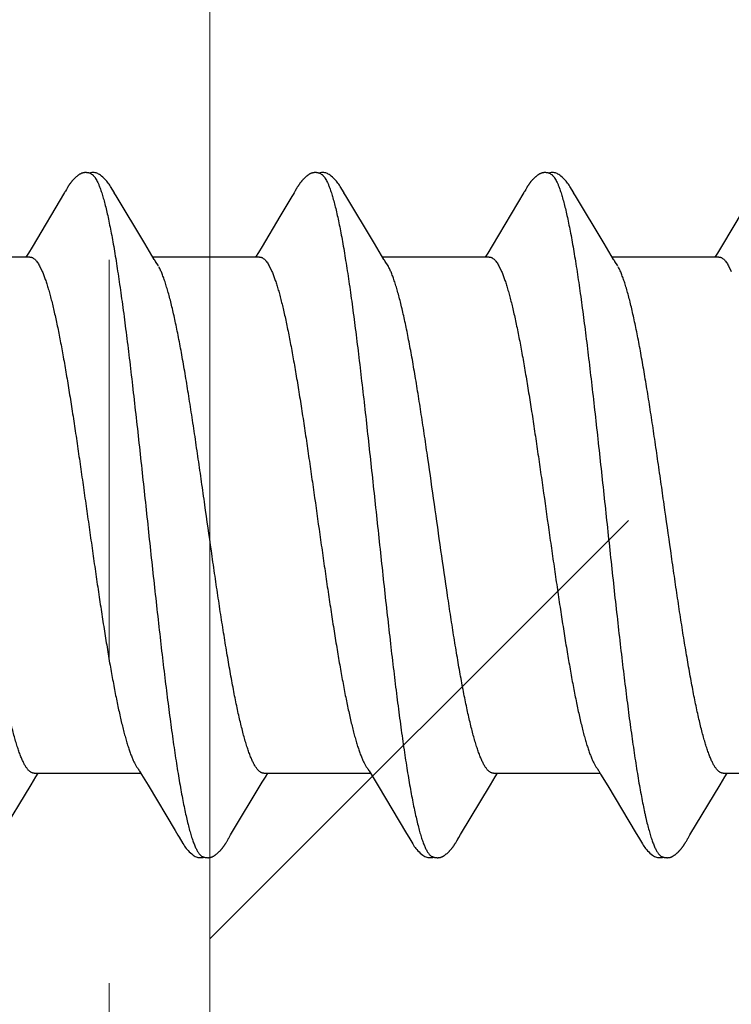
# Model space of a CAD drawing. Units: inches. Extents: x 61.1 to 72.9, y 62.2 to 72.7.
# Drawn here: x 69.7 to 69.9, y 70.1 to 70.4 of the extents above; entities that cross this region are included whole.
import ezdxf

# ---------------------------------------------------------------- set-up
doc = ezdxf.new("R2010")
doc.units = ezdxf.units.IN
doc.header["$MEASUREMENT"] = 0
doc.linetypes.add('HIDDEN', pattern=[0.375, 0.25, -0.125])
doc.layers.get('0').update_dxf_attribs({"lineweight": 0})
doc.layers.add('DIMENSION', color=9, linetype='Continuous', lineweight=0)
doc.layers.add('SCREW', color=9, linetype='Continuous', lineweight=0)
doc.layers.add('Fastener', color=9, linetype='Continuous')

# ---------------------------------------------------------------- blocks, each defined once
blk = doc.blocks.new('#12-14 x 2.00 HWH Steel Fastener')
at = {"layer": 'Fastener', "linetype": 'Continuous'}
for p, q in [((0.14897, 0.10131), (0.14866, 0.10077)), ((0.14908, 0.10151), (0.14897, 0.10131)), ((0.14918, 0.10169), (0.14908, 0.10151)), ((0.22034, 0.10127), (0.22004, 0.10074)), ((0.22045, 0.10146), (0.22034, 0.10127)), ((0.22056, 0.10164), (0.22045, 0.10146)), ((0.22065, 0.10181), (0.22056, 0.10164)), ((0.29177, 0.10131), (0.29146, 0.10077)), ((0.29187, 0.1015), (0.29177, 0.10131)), ((0.29197, 0.10167), (0.29187, 0.1015)), ((0.29207, 0.10183), (0.29197, 0.10167)), ((0.14838, 0.10029), (0.13828, 0.08334)), ((0.14852, 0.10052), (0.14838, 0.10029)), ((0.1486, 0.10066), (0.14852, 0.10052)), ((0.14866, 0.10077), (0.1486, 0.10066)), ((0.16445, 0.09926), (0.16386, 0.10024)), ((0.17331, 0.08446), (0.16445, 0.09926)), ((0.21907, 0.0991), (0.21536, 0.09284)), ((0.21989, 0.10048), (0.21973, 0.10021)), ((0.21998, 0.10063), (0.21989, 0.10048)), ((0.22004, 0.10074), (0.21998, 0.10063)), ((0.23585, 0.09926), (0.23526, 0.10023)), ((0.24471, 0.08446), (0.23585, 0.09926)), ((0.29118, 0.10029), (0.2813, 0.08371)), ((0.29132, 0.10052), (0.29118, 0.10029)), ((0.2914, 0.10066), (0.29132, 0.10052)), ((0.29146, 0.10077), (0.2914, 0.10066)), ((0.30725, 0.09926), (0.30666, 0.10023)), ((0.31611, 0.08446), (0.30725, 0.09926)), ((0.36256, 0.10026), (0.35262, 0.08359)), ((0.21536, 0.09284), (0.2098, 0.08354)), ((0.13828, 0.08334), (0.13717, 0.08151)), ((0.17555, 0.08075), (0.17331, 0.08446)), ((0.24696, 0.08075), (0.24471, 0.08446)), ((0.2813, 0.08371), (0.27995, 0.08148)), ((0.31836, 0.08075), (0.31611, 0.08446)), ((0.35262, 0.08359), (0.35134, 0.08147)), ((0.13764, 0.08025), (0.10445, 0.08025)), ((0.13717, 0.08151), (0.1364, 0.08025)), ((0.17629, 0.07953), (0.17555, 0.08075)), ((0.20904, 0.08025), (0.17585, 0.08025)), ((0.24769, 0.07953), (0.24696, 0.08075)), ((0.28044, 0.08025), (0.24725, 0.08025)), ((0.27995, 0.08148), (0.2792, 0.08025)), ((0.31909, 0.07953), (0.31836, 0.08075)), ((0.35184, 0.08025), (0.31865, 0.08025)), ((0.35134, 0.08147), (0.3506, 0.08025)), ((0.14062, 0.07752), (0.14148, 0.07572)), ((0.17759, 0.07752), (0.1767, 0.0789)), ((0.21202, 0.07752), (0.21288, 0.07572)), ((0.24899, 0.07752), (0.2481, 0.0789)), ((0.28342, 0.07752), (0.28428, 0.07572)), ((0.32039, 0.07752), (0.3195, 0.0789)), ((0.35482, 0.07752), (0.35568, 0.07572)), ((0.1717, -0.07957), (0.17233, -0.08063)), ((0.24306, -0.07952), (0.24367, -0.08053)), ((0.13797, -0.08386), (0.13944, -0.08143)), ((0.13891, -0.08025), (0.1721, -0.08025)), ((0.13944, -0.08143), (0.14015, -0.08025)), ((0.17233, -0.08063), (0.17435, -0.08396)), ((0.20987, -0.08304), (0.21083, -0.08145)), ((0.21031, -0.08025), (0.2435, -0.08025)), ((0.21083, -0.08145), (0.21155, -0.08025)), ((0.24367, -0.08053), (0.24589, -0.0842)), ((0.28079, -0.08383), (0.28225, -0.08141)), ((0.28171, -0.08025), (0.3149, -0.08025)), ((0.28225, -0.08141), (0.28295, -0.08025)), ((0.31458, -0.0797), (0.31506, -0.08051)), ((0.31506, -0.08051), (0.31728, -0.08418)), ((0.35218, -0.08384), (0.35365, -0.08142)), ((0.35311, -0.08025), (0.3863, -0.08025)), ((0.35365, -0.08142), (0.35435, -0.08025)), ((0.12863, -0.09946), (0.13797, -0.08386)), ((0.20003, -0.09946), (0.20987, -0.08304)), ((0.24589, -0.0842), (0.2547, -0.09899)), ((0.27149, -0.09936), (0.28079, -0.08383)), ((0.31728, -0.08418), (0.32608, -0.09896)), ((0.34283, -0.09946), (0.35218, -0.08384)), ((0.19943, -0.10046), (0.20003, -0.09946)), ((0.2547, -0.09899), (0.25542, -0.10019)), ((0.27034, -0.1013), (0.27061, -0.10083)), ((0.27078, -0.10054), (0.27096, -0.10023)), ((0.27096, -0.10023), (0.27149, -0.09936)), ((0.32608, -0.09896), (0.32681, -0.10018)), ((0.3417, -0.10138), (0.34203, -0.1008)), ((0.34222, -0.10047), (0.34283, -0.09946)), ((0.1987, -0.10172), (0.1988, -0.10154)), ((0.1988, -0.10154), (0.19892, -0.10134)), ((0.27012, -0.10169), (0.27022, -0.10151)), ((0.27022, -0.10151), (0.27034, -0.1013)), ((0.34147, -0.10176), (0.34158, -0.10158)), ((0.34158, -0.10158), (0.3417, -0.10138))]:
    blk.add_line(p, q, dxfattribs=at)
for points in [[(0.15466, 0.10652), (0.15455, 0.10651), (0.15445, 0.1065), (0.15435, 0.10648), (0.15425, 0.10646), (0.15415, 0.10644), (0.15406, 0.10642), (0.15396, 0.10639), (0.15387, 0.10636), (0.15378, 0.10633), (0.15369, 0.1063), (0.1536, 0.10626), (0.15351, 0.10622), (0.15342, 0.10618), (0.15333, 0.10614), (0.15324, 0.10609), (0.15315, 0.10604), (0.15306, 0.10599), (0.15297, 0.10593), (0.15288, 0.10587), (0.15278, 0.1058), (0.15268, 0.10573), (0.15257, 0.10565), (0.15245, 0.10556), (0.15231, 0.10545), (0.15218, 0.10534), (0.15205, 0.10523), (0.15192, 0.10512), (0.1518, 0.10501), (0.15168, 0.1049), (0.15156, 0.10479), (0.15145, 0.10468), (0.15134, 0.10457), (0.15124, 0.10447), (0.15114, 0.10436), (0.15104, 0.10426), (0.15095, 0.10416), (0.15086, 0.10405), (0.15077, 0.10395), (0.15069, 0.10385), (0.15061, 0.10376), (0.15053, 0.10366), (0.15045, 0.10356), (0.15037, 0.10346), (0.1503, 0.10337), (0.15023, 0.10327), (0.15016, 0.10318), (0.15009, 0.10308), (0.15002, 0.10299), (0.14996, 0.1029), (0.14989, 0.10281), (0.14983, 0.10272), (0.14977, 0.10263), (0.14972, 0.10254), (0.14966, 0.10246), (0.1496, 0.10237), (0.14955, 0.10229), (0.1495, 0.1022), (0.14944, 0.10212), (0.14939, 0.10204), (0.14934, 0.10195), (0.14929, 0.10186), (0.14918, 0.10169)], [(0.15663, 0.10617), (0.15661, 0.10618), (0.15651, 0.10622), (0.15641, 0.10626), (0.1563, 0.1063), (0.15618, 0.10634), (0.15605, 0.10637), (0.15591, 0.10641), (0.15576, 0.10644), (0.15561, 0.10646), (0.15546, 0.10649), (0.15532, 0.1065), (0.15517, 0.10652), (0.15503, 0.10652), (0.1549, 0.10653), (0.15478, 0.10652), (0.15466, 0.10652)], [(0.1587, 0.10621), (0.15844, 0.10632), (0.15818, 0.10641), (0.15791, 0.10647), (0.15762, 0.10651), (0.15729, 0.10653), (0.1569, 0.10651), (0.15647, 0.10645), (0.15609, 0.10636)], [(0.16388, 0.1002), (0.16267, 0.10225), (0.16243, 0.10263), (0.16222, 0.10293), (0.162, 0.10324), (0.16176, 0.10354), (0.16151, 0.10385), (0.16124, 0.10416), (0.16095, 0.10447), (0.16063, 0.10479), (0.16028, 0.10511), (0.15991, 0.10542), (0.15954, 0.10571), (0.15924, 0.10592), (0.15896, 0.10608), (0.1587, 0.10621)], [(0.226, 0.10651), (0.22591, 0.1065), (0.22582, 0.10649), (0.22573, 0.10648), (0.22565, 0.10646), (0.22557, 0.10645), (0.22548, 0.10643), (0.2254, 0.1064), (0.22532, 0.10638), (0.22524, 0.10635), (0.22517, 0.10633), (0.22509, 0.1063), (0.22501, 0.10627), (0.22493, 0.10623), (0.22485, 0.1062), (0.22478, 0.10616), (0.2247, 0.10612), (0.22462, 0.10608), (0.22454, 0.10603), (0.22447, 0.10599), (0.22439, 0.10594), (0.2243, 0.10589), (0.22422, 0.10583), (0.22413, 0.10577), (0.22404, 0.10571), (0.22395, 0.10563), (0.22384, 0.10555), (0.22373, 0.10546), (0.22361, 0.10537), (0.2235, 0.10527), (0.22338, 0.10518), (0.22328, 0.10508), (0.22317, 0.10498), (0.22307, 0.10489), (0.22297, 0.10479), (0.22287, 0.1047), (0.22278, 0.10461), (0.22269, 0.10451), (0.2226, 0.10442), (0.22251, 0.10433), (0.22243, 0.10424), (0.22235, 0.10415), (0.22227, 0.10407), (0.2222, 0.10398), (0.22212, 0.10389), (0.22205, 0.10381), (0.22198, 0.10372), (0.22191, 0.10364), (0.22184, 0.10355), (0.22178, 0.10347), (0.22171, 0.10338), (0.22165, 0.1033), (0.22159, 0.10322), (0.22153, 0.10313), (0.22147, 0.10305), (0.22141, 0.10297), (0.22135, 0.10289), (0.2213, 0.10281), (0.22124, 0.10273), (0.22119, 0.10265), (0.22114, 0.10258), (0.22109, 0.1025), (0.22104, 0.10242), (0.22099, 0.10235), (0.22094, 0.10227), (0.22089, 0.1022), (0.22085, 0.10212), (0.2208, 0.10205), (0.22075, 0.10197), (0.22065, 0.10181)], [(0.22803, 0.10617), (0.22794, 0.10621), (0.22786, 0.10624), (0.22777, 0.10627), (0.22767, 0.10631), (0.22756, 0.10634), (0.22744, 0.10637), (0.22732, 0.1064), (0.22719, 0.10643), (0.22706, 0.10646), (0.22693, 0.10648), (0.2268, 0.10649), (0.22667, 0.10651), (0.22655, 0.10652), (0.22643, 0.10652), (0.22631, 0.10652), (0.22621, 0.10652), (0.2261, 0.10652), (0.226, 0.10651)], [(0.2301, 0.10621), (0.22984, 0.10632), (0.22958, 0.10641), (0.22931, 0.10647), (0.22902, 0.10651), (0.22869, 0.10653), (0.2283, 0.10651), (0.22787, 0.10645), (0.22749, 0.10636)], [(0.23529, 0.10019), (0.23407, 0.10225), (0.23383, 0.10263), (0.23362, 0.10293), (0.2334, 0.10324), (0.23316, 0.10354), (0.23291, 0.10385), (0.23264, 0.10416), (0.23235, 0.10447), (0.23203, 0.10479), (0.23168, 0.10511), (0.23131, 0.10542), (0.23094, 0.10571), (0.23064, 0.10592), (0.23036, 0.10608), (0.2301, 0.10621)], [(0.29739, 0.10651), (0.2973, 0.1065), (0.29721, 0.10649), (0.29712, 0.10648), (0.29704, 0.10646), (0.29696, 0.10644), (0.29687, 0.10642), (0.29679, 0.1064), (0.29671, 0.10638), (0.29663, 0.10635), (0.29656, 0.10632), (0.29648, 0.10629), (0.2964, 0.10626), (0.29632, 0.10623), (0.29625, 0.10619), (0.29617, 0.10616), (0.29609, 0.10612), (0.29601, 0.10607), (0.29594, 0.10603), (0.29586, 0.10598), (0.29578, 0.10593), (0.29569, 0.10588), (0.29561, 0.10582), (0.29552, 0.10576), (0.29543, 0.1057), (0.29534, 0.10563), (0.29523, 0.10554), (0.29511, 0.10545), (0.29499, 0.10535), (0.29488, 0.10526), (0.29477, 0.10516), (0.29466, 0.10507), (0.29456, 0.10497), (0.29446, 0.10488), (0.29436, 0.10478), (0.29426, 0.10469), (0.29417, 0.1046), (0.29408, 0.10451), (0.29399, 0.10441), (0.2939, 0.10432), (0.29382, 0.10423), (0.29374, 0.10415), (0.29366, 0.10406), (0.29359, 0.10397), (0.29351, 0.10389), (0.29344, 0.1038), (0.29337, 0.10371), (0.2933, 0.10363), (0.29324, 0.10354), (0.29317, 0.10346), (0.29311, 0.10338), (0.29304, 0.10329), (0.29298, 0.10321), (0.29292, 0.10313), (0.29286, 0.10305), (0.2928, 0.10297), (0.29275, 0.10289), (0.29269, 0.10281), (0.29264, 0.10273), (0.29259, 0.10265), (0.29254, 0.10258), (0.29249, 0.1025), (0.29244, 0.10243), (0.29239, 0.10236), (0.29235, 0.10228), (0.2923, 0.10221), (0.29226, 0.10214), (0.29221, 0.10206), (0.29216, 0.10199), (0.29207, 0.10183)], [(0.29943, 0.10617), (0.29941, 0.10618), (0.29933, 0.10621), (0.29925, 0.10625), (0.29915, 0.10628), (0.29905, 0.10631), (0.29894, 0.10635), (0.29882, 0.10638), (0.2987, 0.10641), (0.29857, 0.10644), (0.29844, 0.10646), (0.29831, 0.10648), (0.29818, 0.1065), (0.29805, 0.10651), (0.29793, 0.10652), (0.29781, 0.10652), (0.2977, 0.10653), (0.29759, 0.10652), (0.29749, 0.10652), (0.29739, 0.10651)], [(0.3015, 0.10621), (0.30124, 0.10632), (0.30098, 0.10641), (0.3007, 0.10647), (0.30042, 0.10651), (0.30009, 0.10653), (0.2997, 0.10651), (0.29927, 0.10645), (0.29889, 0.10636)], [(0.30669, 0.10019), (0.30547, 0.10225), (0.30523, 0.10263), (0.30502, 0.10293), (0.3048, 0.10323), (0.30456, 0.10354), (0.30431, 0.10385), (0.30404, 0.10416), (0.30375, 0.10447), (0.30343, 0.10479), (0.30309, 0.10511), (0.30271, 0.10542), (0.30234, 0.10571), (0.30203, 0.10592), (0.30176, 0.10608), (0.3015, 0.10621)], [(0.21973, 0.10021), (0.21945, 0.09974), (0.21907, 0.0991)], [(0.2098, 0.08354), (0.20867, 0.08168), (0.2078, 0.08025)], [(0.1767, 0.0789), (0.1767, 0.0789), (0.17667, 0.07893), (0.17665, 0.07897), (0.17662, 0.07901), (0.17659, 0.07905), (0.17656, 0.07909), (0.17653, 0.07915), (0.17648, 0.07921), (0.17643, 0.07929), (0.17637, 0.07939), (0.17629, 0.07953)], [(0.2481, 0.0789), (0.24807, 0.07893), (0.24805, 0.07897), (0.24802, 0.079), (0.24799, 0.07905), (0.24796, 0.07909), (0.24793, 0.07915), (0.24788, 0.07921), (0.24783, 0.07929), (0.24777, 0.07939), (0.24769, 0.07953)], [(0.3195, 0.0789), (0.31947, 0.07893), (0.31945, 0.07897), (0.31942, 0.079), (0.31939, 0.07905), (0.31936, 0.07909), (0.31933, 0.07914), (0.31928, 0.07921), (0.31923, 0.07929), (0.31917, 0.07939), (0.31909, 0.07953)], [(0.17126, -0.07891), (0.17127, -0.07892), (0.1713, -0.07896), (0.17133, -0.079), (0.17136, -0.07904), (0.17139, -0.07909), (0.17143, -0.07914), (0.17147, -0.07921), (0.17153, -0.0793), (0.1716, -0.07941), (0.1717, -0.07957)], [(0.24266, -0.07891), (0.24267, -0.07892), (0.2427, -0.07895), (0.24272, -0.07899), (0.24275, -0.07903), (0.24278, -0.07907), (0.24282, -0.07913), (0.24286, -0.07919), (0.24291, -0.07927), (0.24298, -0.07938), (0.24306, -0.07952)], [(0.31406, -0.07891), (0.31407, -0.07891), (0.31409, -0.07895), (0.31412, -0.07898), (0.31415, -0.07902), (0.31418, -0.07907), (0.31422, -0.07912), (0.31426, -0.07918), (0.31431, -0.07926), (0.31437, -0.07937), (0.31446, -0.0795), (0.31458, -0.0797)], [(0.17435, -0.08396), (0.18275, -0.09806), (0.1836, -0.0995)], [(0.1836, -0.0995), (0.18401, -0.10017), (0.18512, -0.10209), (0.18543, -0.10257), (0.18567, -0.10292), (0.18592, -0.10327), (0.18619, -0.10362), (0.18648, -0.10396), (0.18679, -0.10431), (0.18713, -0.10466), (0.18751, -0.10502), (0.18792, -0.10538), (0.18834, -0.1057), (0.18868, -0.10593), (0.18898, -0.10611)], [(0.19892, -0.10134), (0.19923, -0.10078), (0.19927, -0.10073), (0.19931, -0.10066), (0.19936, -0.10057), (0.19943, -0.10046)], [(0.2554, -0.10015), (0.25663, -0.10226), (0.25689, -0.10266), (0.25713, -0.103), (0.25738, -0.10335), (0.25765, -0.10369), (0.25794, -0.10403), (0.25825, -0.10438), (0.2586, -0.10473), (0.25898, -0.10508), (0.2594, -0.10544), (0.25979, -0.10574), (0.26012, -0.10596), (0.26042, -0.10613)], [(0.27061, -0.10083), (0.27068, -0.10071), (0.27072, -0.10063), (0.27078, -0.10054)], [(0.3268, -0.10015), (0.32802, -0.10224), (0.32828, -0.10265), (0.32852, -0.10299), (0.32878, -0.10334), (0.32905, -0.10368), (0.32933, -0.10403), (0.32965, -0.10437), (0.32999, -0.10472), (0.33037, -0.10508), (0.33079, -0.10543), (0.33119, -0.10574), (0.33152, -0.10596), (0.33182, -0.10613)], [(0.34203, -0.1008), (0.34206, -0.10074), (0.3421, -0.10067), (0.34215, -0.10058), (0.34222, -0.10047)], [(0.19323, -0.10652), (0.19333, -0.10651), (0.19342, -0.1065), (0.19352, -0.10649), (0.19361, -0.10647), (0.1937, -0.10645), (0.19378, -0.10643), (0.19387, -0.10641), (0.19395, -0.10639), (0.19404, -0.10636), (0.19412, -0.10633), (0.19421, -0.1063), (0.19429, -0.10626), (0.19437, -0.10623), (0.19445, -0.10619), (0.19454, -0.10615), (0.19462, -0.1061), (0.1947, -0.10606), (0.19479, -0.10601), (0.19487, -0.10596), (0.19496, -0.1059), (0.19505, -0.10585), (0.19514, -0.10578), (0.19523, -0.10571), (0.19534, -0.10563), (0.19546, -0.10554), (0.19558, -0.10545), (0.1957, -0.10535), (0.19582, -0.10525), (0.19594, -0.10515), (0.19605, -0.10505), (0.19616, -0.10495), (0.19627, -0.10485), (0.19637, -0.10475), (0.19647, -0.10465), (0.19657, -0.10455), (0.19666, -0.10446), (0.19675, -0.10436), (0.19684, -0.10427), (0.19693, -0.10417), (0.19701, -0.10408), (0.19709, -0.10399), (0.19717, -0.10389), (0.19725, -0.1038), (0.19732, -0.10371), (0.1974, -0.10362), (0.19747, -0.10353), (0.19754, -0.10344), (0.19761, -0.10335), (0.19768, -0.10326), (0.19774, -0.10318), (0.1978, -0.10309), (0.19786, -0.103), (0.19792, -0.10292), (0.19798, -0.10284), (0.19804, -0.10275), (0.19809, -0.10267), (0.19815, -0.10259), (0.1982, -0.10252), (0.19825, -0.10244), (0.1983, -0.10236), (0.19835, -0.10228), (0.1984, -0.10221), (0.19845, -0.10213), (0.1985, -0.10205), (0.19855, -0.10197), (0.1986, -0.10189), (0.1987, -0.10172)], [(0.26461, -0.10652), (0.26471, -0.10651), (0.2648, -0.1065), (0.2649, -0.10649), (0.26499, -0.10648), (0.26507, -0.10646), (0.26516, -0.10644), (0.26525, -0.10642), (0.26533, -0.10639), (0.26542, -0.10637), (0.2655, -0.10634), (0.26558, -0.10631), (0.26567, -0.10627), (0.26575, -0.10624), (0.26583, -0.1062), (0.26591, -0.10616), (0.26599, -0.10612), (0.26608, -0.10607), (0.26616, -0.10603), (0.26624, -0.10598), (0.26633, -0.10592), (0.26642, -0.10586), (0.26651, -0.1058), (0.2666, -0.10574), (0.2667, -0.10566), (0.26682, -0.10558), (0.26694, -0.10548), (0.26706, -0.10538), (0.26718, -0.10528), (0.2673, -0.10519), (0.26741, -0.10509), (0.26752, -0.10499), (0.26763, -0.10489), (0.26773, -0.10479), (0.26783, -0.10469), (0.26793, -0.10459), (0.26803, -0.1045), (0.26812, -0.1044), (0.26821, -0.10431), (0.26829, -0.10421), (0.26838, -0.10412), (0.26846, -0.10403), (0.26854, -0.10393), (0.26862, -0.10384), (0.26869, -0.10375), (0.26876, -0.10366), (0.26884, -0.10357), (0.26891, -0.10348), (0.26898, -0.10339), (0.26904, -0.10331), (0.26911, -0.10322), (0.26917, -0.10313), (0.26923, -0.10305), (0.26929, -0.10296), (0.26935, -0.10288), (0.26941, -0.1028), (0.26947, -0.10272), (0.26952, -0.10264), (0.26957, -0.10256), (0.26962, -0.10248), (0.26967, -0.1024), (0.26972, -0.10233), (0.26977, -0.10225), (0.26982, -0.10217), (0.26987, -0.1021), (0.26992, -0.10202), (0.26997, -0.10194), (0.27002, -0.10186), (0.27012, -0.10169)], [(0.33608, -0.10652), (0.33617, -0.10651), (0.33625, -0.1065), (0.33633, -0.10649), (0.33641, -0.10647), (0.33649, -0.10646), (0.33657, -0.10644), (0.33665, -0.10642), (0.33672, -0.1064), (0.3368, -0.10637), (0.33687, -0.10635), (0.33695, -0.10632), (0.33702, -0.10629), (0.3371, -0.10626), (0.33717, -0.10623), (0.33724, -0.10619), (0.33732, -0.10616), (0.33739, -0.10612), (0.33747, -0.10608), (0.33754, -0.10604), (0.33761, -0.10599), (0.33769, -0.10595), (0.33777, -0.1059), (0.33785, -0.10585), (0.33793, -0.10579), (0.33801, -0.10573), (0.33811, -0.10566), (0.33821, -0.10559), (0.33832, -0.1055), (0.33842, -0.10541), (0.33853, -0.10532), (0.33864, -0.10524), (0.33874, -0.10515), (0.33884, -0.10506), (0.33894, -0.10497), (0.33904, -0.10488), (0.33913, -0.10479), (0.33922, -0.1047), (0.33931, -0.10461), (0.3394, -0.10453), (0.33948, -0.10444), (0.33956, -0.10435), (0.33964, -0.10427), (0.33972, -0.10418), (0.33979, -0.1041), (0.33987, -0.10402), (0.33994, -0.10393), (0.34001, -0.10385), (0.34008, -0.10377), (0.34015, -0.10369), (0.34021, -0.1036), (0.34028, -0.10352), (0.34034, -0.10344), (0.3404, -0.10336), (0.34046, -0.10328), (0.34053, -0.1032), (0.34058, -0.10312), (0.34064, -0.10304), (0.3407, -0.10296), (0.34076, -0.10288), (0.34081, -0.1028), (0.34087, -0.10272), (0.34092, -0.10264), (0.34097, -0.10256), (0.34102, -0.10248), (0.34107, -0.10241), (0.34112, -0.10233), (0.34117, -0.10225), (0.34122, -0.10217), (0.34127, -0.10209), (0.34132, -0.10201), (0.34137, -0.10193), (0.34147, -0.10176)], [(0.18898, -0.10611), (0.18927, -0.10625), (0.18957, -0.10636), (0.18987, -0.10645), (0.19019, -0.1065), (0.19056, -0.10652), (0.19099, -0.10651), (0.19147, -0.10644), (0.19178, -0.10636)], [(0.19125, -0.10617), (0.19126, -0.10618), (0.19135, -0.10622), (0.19145, -0.10625), (0.19155, -0.10629), (0.19167, -0.10633), (0.1918, -0.10636), (0.19193, -0.1064), (0.19207, -0.10643), (0.19221, -0.10646), (0.19236, -0.10648), (0.1925, -0.1065), (0.19264, -0.10651), (0.19277, -0.10652), (0.19289, -0.10653), (0.19301, -0.10653), (0.19313, -0.10653), (0.19323, -0.10652)], [(0.26042, -0.10613), (0.26071, -0.10627), (0.261, -0.10637), (0.2613, -0.10645), (0.26162, -0.1065), (0.26199, -0.10652), (0.26243, -0.1065), (0.2629, -0.10643), (0.26318, -0.10636)], [(0.26265, -0.10617), (0.26274, -0.10621), (0.26284, -0.10625), (0.26294, -0.10628), (0.26305, -0.10632), (0.26318, -0.10636), (0.26331, -0.10639), (0.26345, -0.10642), (0.26359, -0.10645), (0.26373, -0.10648), (0.26388, -0.1065), (0.26401, -0.10651), (0.26415, -0.10652), (0.26427, -0.10653), (0.26439, -0.10653), (0.2645, -0.10653), (0.26461, -0.10652)], [(0.33182, -0.10613), (0.33211, -0.10627), (0.3324, -0.10637), (0.3327, -0.10645), (0.33302, -0.1065), (0.33338, -0.10652), (0.33382, -0.1065), (0.33429, -0.10643), (0.33458, -0.10636)], [(0.33405, -0.10617), (0.3341, -0.10619), (0.33418, -0.10623), (0.33427, -0.10626), (0.33436, -0.10629), (0.33447, -0.10633), (0.33458, -0.10636), (0.3347, -0.10639), (0.33482, -0.10642), (0.33495, -0.10644), (0.33508, -0.10647), (0.33521, -0.10649), (0.33533, -0.1065), (0.33545, -0.10651), (0.33557, -0.10652), (0.33568, -0.10653), (0.33579, -0.10653), (0.33589, -0.10653), (0.33599, -0.10652), (0.33608, -0.10652)]]:
    blk.add_lwpolyline(points, dxfattribs=at)
blk.add_arc((0.23496, 0.06984), 0.01599, 27.6458, 28.6738, dxfattribs=at)
for points, knots in [([(0.15663, 0.10617), (0.15675, 0.10611), (0.15694, 0.106), (0.15717, 0.10582), (0.15734, 0.10565), (0.15752, 0.10545), (0.15769, 0.10523), (0.15787, 0.10499), (0.15811, 0.10462), (0.15841, 0.10409), (0.15876, 0.10338), (0.15911, 0.10257), (0.15933, 0.102), (0.15944, 0.1017)], [0, 0, 0, 0, 0.076104, 0.118199, 0.163392, 0.211927, 0.264, 0.319766, 0.379342, 0.510225, 0.657148, 0.820365, 1, 1, 1, 1]), ([(0.22803, 0.10617), (0.22816, 0.10611), (0.22834, 0.106), (0.22857, 0.10582), (0.22874, 0.10565), (0.22892, 0.10545), (0.2291, 0.10523), (0.22927, 0.10499), (0.22951, 0.10462), (0.22981, 0.10409), (0.23016, 0.10338), (0.23051, 0.10257), (0.23073, 0.102), (0.23084, 0.1017)], [0, 0, 0, 0, 0.076325, 0.118528, 0.16382, 0.212443, 0.264585, 0.320395, 0.379988, 0.510834, 0.657631, 0.820644, 1, 1, 1, 1]), ([(0.29943, 0.10617), (0.29956, 0.10611), (0.29974, 0.106), (0.29996, 0.10582), (0.30014, 0.10565), (0.30032, 0.10546), (0.30049, 0.10524), (0.30067, 0.10499), (0.30091, 0.10462), (0.30121, 0.1041), (0.30156, 0.10339), (0.30191, 0.10258), (0.30213, 0.102), (0.30224, 0.1017)], [0, 0, 0, 0, 0.075901, 0.11788, 0.162951, 0.211363, 0.263317, 0.318968, 0.378442, 0.509199, 0.656169, 0.819699, 1, 1, 1, 1]), ([(0.15944, 0.1017), (0.15962, 0.10122), (0.15996, 0.1002), (0.16046, 0.09857), (0.16095, 0.09674), (0.16144, 0.09473), (0.16194, 0.09254), (0.16243, 0.09017), (0.16293, 0.08762), (0.16343, 0.08491), (0.16392, 0.08204), (0.16442, 0.07902), (0.16491, 0.07584), (0.16541, 0.07252), (0.1659, 0.06906), (0.16658, 0.06418), (0.16742, 0.05776), (0.16841, 0.04972), (0.16941, 0.04126), (0.17041, 0.03249), (0.17175, 0.02042), (0.17306, 0.00819), (0.17438, -0.0041), (0.17536, -0.01331), (0.17635, -0.02242), (0.17734, -0.03135), (0.17832, -0.04005), (0.17931, -0.04845), (0.18029, -0.05648), (0.18113, -0.06292), (0.1818, -0.06785), (0.1823, -0.07135), (0.18279, -0.07473), (0.18329, -0.07796), (0.18379, -0.08104), (0.18428, -0.08397), (0.18478, -0.08673), (0.18527, -0.08933), (0.18577, -0.09177), (0.18627, -0.09402), (0.18676, -0.0961), (0.18726, -0.09799), (0.18768, -0.09944), (0.18802, -0.10051), (0.18827, -0.10124), (0.18851, -0.10192), (0.18876, -0.10255), (0.18901, -0.10314), (0.18925, -0.10367), (0.1895, -0.10416), (0.18975, -0.10459), (0.19, -0.10498), (0.19024, -0.10532), (0.19049, -0.10561), (0.19081, -0.10591), (0.19107, -0.10609), (0.19125, -0.10617)], [0, 0, 0, 0, 0.007215, 0.015301, 0.024255, 0.03407, 0.044732, 0.056216, 0.068498, 0.081555, 0.095362, 0.109896, 0.125133, 0.14105, 0.157624, 0.174832, 0.211063, 0.24957, 0.290056, 0.332077, 0.375117, 0.462649, 0.506774, 0.550793, 0.594336, 0.637004, 0.678542, 0.718705, 0.757159, 0.793607, 0.811002, 0.8278, 0.843965, 0.859461, 0.874256, 0.888325, 0.901648, 0.914204, 0.925969, 0.936919, 0.947031, 0.956287, 0.964679, 0.968549, 0.972201, 0.975635, 0.978852, 0.981854, 0.984644, 0.987224, 0.989599, 0.991775, 0.993758, 0.995558, 0.997186, 1, 1, 1, 1]), ([(0.23084, 0.1017), (0.23102, 0.10122), (0.23136, 0.10021), (0.23185, 0.09858), (0.23234, 0.09677), (0.23283, 0.09478), (0.23332, 0.0926), (0.23382, 0.09025), (0.23431, 0.08772), (0.23481, 0.08501), (0.2353, 0.08214), (0.2358, 0.07911), (0.2363, 0.07593), (0.23679, 0.07261), (0.23729, 0.06915), (0.23796, 0.06428), (0.2388, 0.0579), (0.23979, 0.04992), (0.24078, 0.04155), (0.24177, 0.03287), (0.24276, 0.02396), (0.24374, 0.01488), (0.24473, 0.00569), (0.24572, -0.00357), (0.24671, -0.01284), (0.24771, -0.02204), (0.24871, -0.03109), (0.2497, -0.03987), (0.25069, -0.04831), (0.25168, -0.05635), (0.25251, -0.06278), (0.25318, -0.0677), (0.25368, -0.07121), (0.25417, -0.07459), (0.25467, -0.07782), (0.25516, -0.08091), (0.25566, -0.08384), (0.25616, -0.08661), (0.25665, -0.08921), (0.25715, -0.09165), (0.25764, -0.09391), (0.25814, -0.09599), (0.25863, -0.09789), (0.25912, -0.0996), (0.25955, -0.1009), (0.25989, -0.10185), (0.26014, -0.10249), (0.26038, -0.10308), (0.26063, -0.10363), (0.26088, -0.10412), (0.26113, -0.10457), (0.26138, -0.10496), (0.26163, -0.10531), (0.26188, -0.1056), (0.2622, -0.10591), (0.26247, -0.10609), (0.26265, -0.10617)], [0, 0, 0, 0, 0.007195, 0.015238, 0.024125, 0.033852, 0.044415, 0.055809, 0.06803, 0.081063, 0.094876, 0.109431, 0.12469, 0.140622, 0.157194, 0.174375, 0.210457, 0.248673, 0.288727, 0.33021, 0.372781, 0.416141, 0.460019, 0.504186, 0.548464, 0.592499, 0.635799, 0.677821, 0.718126, 0.756548, 0.792937, 0.810318, 0.827118, 0.843295, 0.858807, 0.873619, 0.887707, 0.901048, 0.91362, 0.925402, 0.936372, 0.946508, 0.955796, 0.964231, 0.971811, 0.97528, 0.978536, 0.981579, 0.98441, 0.987032, 0.989446, 0.991657, 0.993672, 0.995499, 0.997151, 1, 1, 1, 1]), ([(0.30224, 0.1017), (0.30242, 0.10122), (0.30276, 0.10021), (0.30325, 0.09858), (0.30374, 0.09676), (0.30424, 0.09475), (0.30474, 0.09255), (0.30523, 0.09017), (0.30573, 0.0876), (0.30624, 0.08486), (0.30674, 0.08195), (0.30724, 0.07889), (0.30774, 0.07567), (0.30824, 0.07232), (0.30873, 0.06884), (0.30941, 0.06395), (0.31024, 0.05757), (0.31123, 0.0496), (0.31221, 0.04125), (0.3132, 0.03257), (0.31419, 0.02362), (0.31518, 0.0145), (0.31617, 0.00528), (0.31716, -0.00398), (0.31815, -0.01321), (0.31914, -0.02234), (0.32013, -0.03131), (0.32112, -0.04002), (0.3221, -0.04841), (0.32309, -0.05644), (0.32392, -0.06287), (0.32459, -0.06779), (0.32509, -0.07131), (0.32559, -0.0747), (0.32609, -0.07795), (0.32659, -0.08106), (0.32709, -0.08401), (0.32759, -0.08679), (0.32809, -0.0894), (0.32851, -0.09146), (0.32885, -0.09302), (0.32917, -0.09446), (0.32957, -0.09614), (0.33007, -0.09802), (0.33049, -0.09946), (0.33082, -0.10053), (0.33107, -0.10125), (0.33132, -0.10193), (0.33157, -0.10256), (0.33181, -0.10315), (0.33206, -0.10368), (0.33231, -0.10417), (0.33255, -0.1046), (0.3328, -0.10499), (0.33305, -0.10533), (0.3333, -0.10561), (0.33361, -0.10592), (0.33387, -0.10609), (0.33405, -0.10617)], [0, 0, 0, 0, 0.007177, 0.015226, 0.024153, 0.033961, 0.044643, 0.056187, 0.068578, 0.081793, 0.09579, 0.110522, 0.125944, 0.142015, 0.158699, 0.175959, 0.212084, 0.250193, 0.2901, 0.331608, 0.374373, 0.417977, 0.462019, 0.506183, 0.550279, 0.593972, 0.636817, 0.678453, 0.718574, 0.75693, 0.793324, 0.810735, 0.827586, 0.843834, 0.859438, 0.874354, 0.888539, 0.901948, 0.914538, 0.926288, 0.931846, 0.937192, 0.947246, 0.956446, 0.964789, 0.968639, 0.972276, 0.975699, 0.97891, 0.981909, 0.984697, 0.987276, 0.989649, 0.991821, 0.993797, 0.995588, 0.997207, 1, 1, 1, 1]), ([(0.13764, 0.08025), (0.13771, 0.08025), (0.13783, 0.08024), (0.13802, 0.08021), (0.1382, 0.08016), (0.13846, 0.08005), (0.13878, 0.07986), (0.13915, 0.07955), (0.13953, 0.07916), (0.1399, 0.07869), (0.14027, 0.07814), (0.1405, 0.07773), (0.14062, 0.07752)], [0, 0, 0, 0, 0.044127, 0.088884, 0.134845, 0.182529, 0.284707, 0.39841, 0.525642, 0.667761, 0.82568, 1, 1, 1, 1]), ([(0.20904, 0.08025), (0.20911, 0.08025), (0.20923, 0.08024), (0.20942, 0.08021), (0.20961, 0.08015), (0.20986, 0.08005), (0.21018, 0.07986), (0.21056, 0.07955), (0.21093, 0.07916), (0.2113, 0.07869), (0.21167, 0.07813), (0.2119, 0.07773), (0.21202, 0.07752)], [0, 0, 0, 0, 0.044289, 0.089181, 0.135249, 0.183013, 0.285301, 0.399063, 0.526298, 0.668333, 0.826044, 1, 1, 1, 1]), ([(0.28044, 0.08025), (0.2805, 0.08025), (0.28063, 0.08024), (0.28082, 0.08021), (0.281, 0.08015), (0.28126, 0.08005), (0.28158, 0.07986), (0.28195, 0.07956), (0.28232, 0.07917), (0.2827, 0.07869), (0.28307, 0.07814), (0.2833, 0.07773), (0.28342, 0.07752)], [0, 0, 0, 0, 0.04418, 0.088956, 0.134885, 0.182482, 0.284371, 0.397755, 0.524771, 0.666877, 0.825063, 1, 1, 1, 1]), ([(0.35184, 0.08025), (0.35191, 0.08025), (0.35203, 0.08024), (0.35222, 0.08021), (0.35241, 0.08015), (0.35266, 0.08005), (0.35299, 0.07986), (0.35336, 0.07955), (0.35373, 0.07916), (0.3541, 0.07869), (0.35447, 0.07813), (0.3547, 0.07773), (0.35482, 0.07752)], [0, 0, 0, 0, 0.04448, 0.089538, 0.135745, 0.183627, 0.286093, 0.399958, 0.527202, 0.669121, 0.826547, 1, 1, 1, 1]), ([(0.13891, -0.08025), (0.13883, -0.08025), (0.13865, -0.08024), (0.1384, -0.08017), (0.13814, -0.08007), (0.13789, -0.07993), (0.13763, -0.07975), (0.13738, -0.07953), (0.13712, -0.07927), (0.13687, -0.07896), (0.13662, -0.07862), (0.13636, -0.07824), (0.13611, -0.07782), (0.13585, -0.07737), (0.1356, -0.07687), (0.13525, -0.07614), (0.13482, -0.07512), (0.13431, -0.07378), (0.1338, -0.07229), (0.13329, -0.07065), (0.13278, -0.06886), (0.13227, -0.06693), (0.13175, -0.06486), (0.13124, -0.06266), (0.13073, -0.06033), (0.13022, -0.05789), (0.12952, -0.05443), (0.12867, -0.04985), (0.12766, -0.04407), (0.12665, -0.03793), (0.12564, -0.03149), (0.12463, -0.0248), (0.12362, -0.01792), (0.12227, -0.00851), (0.12092, 0.00099), (0.11957, 0.01051), (0.11856, 0.01756), (0.11754, 0.02448), (0.11653, 0.0312), (0.11552, 0.03768), (0.1145, 0.04386), (0.11364, 0.04878), (0.11296, 0.05253), (0.11245, 0.05518), (0.11194, 0.05772), (0.11144, 0.06015), (0.11093, 0.06247), (0.11042, 0.06466), (0.10991, 0.06674), (0.1094, 0.06867), (0.10889, 0.07047), (0.10838, 0.07213), (0.10787, 0.07363), (0.10736, 0.07498), (0.10686, 0.07618), (0.1065, 0.07692), (0.10632, 0.07726)], [0, 0, 0, 0, 0.001574, 0.003185, 0.004868, 0.006657, 0.008576, 0.010648, 0.01289, 0.015314, 0.017931, 0.020747, 0.023768, 0.026997, 0.030436, 0.034087, 0.042032, 0.050847, 0.060548, 0.071146, 0.082632, 0.094975, 0.108141, 0.122094, 0.136787, 0.152172, 0.168203, 0.20211, 0.238369, 0.276815, 0.317188, 0.358998, 0.401901, 0.445812, 0.534927, 0.579452, 0.623609, 0.666823, 0.708803, 0.749375, 0.788101, 0.824572, 0.841874, 0.858519, 0.874502, 0.889819, 0.904459, 0.918385, 0.931553, 0.943923, 0.955462, 0.966142, 0.975939, 0.984841, 0.992856, 1, 1, 1, 1]), ([(0.21031, -0.08025), (0.21023, -0.08025), (0.21005, -0.08024), (0.20979, -0.08017), (0.20954, -0.08007), (0.20928, -0.07992), (0.20902, -0.07974), (0.20877, -0.07952), (0.20851, -0.07925), (0.20826, -0.07895), (0.20801, -0.07861), (0.20775, -0.07823), (0.2075, -0.07781), (0.20725, -0.07735), (0.20699, -0.07686), (0.20665, -0.07612), (0.20621, -0.07511), (0.20571, -0.07378), (0.2052, -0.07229), (0.20469, -0.07066), (0.20418, -0.06888), (0.20368, -0.06697), (0.20317, -0.06492), (0.20266, -0.06275), (0.20215, -0.06045), (0.20164, -0.05803), (0.20114, -0.05549), (0.20063, -0.05284), (0.19994, -0.0491), (0.19908, -0.0442), (0.19807, -0.03806), (0.19706, -0.03163), (0.19605, -0.02494), (0.19504, -0.01807), (0.19369, -0.00866), (0.19234, 0.00084), (0.191, 0.01035), (0.18998, 0.0174), (0.18896, 0.02436), (0.18794, 0.03114), (0.18692, 0.03768), (0.1859, 0.0439), (0.18488, 0.04973), (0.18402, 0.05434), (0.18333, 0.0578), (0.18282, 0.06024), (0.18231, 0.06254), (0.18181, 0.06473), (0.1813, 0.06678), (0.18079, 0.0687), (0.18028, 0.07049), (0.17977, 0.07214), (0.17927, 0.07364), (0.17876, 0.07498), (0.17826, 0.07618), (0.1779, 0.07692), (0.17772, 0.07726)], [0, 0, 0, 0, 0.001585, 0.003209, 0.004908, 0.006713, 0.008649, 0.010737, 0.01299, 0.015422, 0.018039, 0.020852, 0.023865, 0.027084, 0.030513, 0.034156, 0.042089, 0.050894, 0.060571, 0.071117, 0.082517, 0.094739, 0.107748, 0.121516, 0.136033, 0.151293, 0.167286, 0.183969, 0.201283, 0.237584, 0.275982, 0.316321, 0.358113, 0.401, 0.444897, 0.53404, 0.578463, 0.622487, 0.665953, 0.708462, 0.749463, 0.78841, 0.824952, 0.859018, 0.875061, 0.89039, 0.90497, 0.918787, 0.931834, 0.944103, 0.955569, 0.966201, 0.975966, 0.984848, 0.992856, 1, 1, 1, 1]), ([(0.28171, -0.08025), (0.28163, -0.08025), (0.28145, -0.08024), (0.2812, -0.08017), (0.28094, -0.08007), (0.28069, -0.07993), (0.28043, -0.07975), (0.28018, -0.07952), (0.27992, -0.07926), (0.27967, -0.07896), (0.27941, -0.07862), (0.27916, -0.07824), (0.2789, -0.07782), (0.27855, -0.07719), (0.27812, -0.0763), (0.27761, -0.07511), (0.27711, -0.07377), (0.2766, -0.07229), (0.27609, -0.07066), (0.27558, -0.06889), (0.27508, -0.06698), (0.27457, -0.06493), (0.27406, -0.06276), (0.27355, -0.06046), (0.27305, -0.05804), (0.27235, -0.05458), (0.27168, -0.05098), (0.27101, -0.04724), (0.27032, -0.04325), (0.26947, -0.03805), (0.26846, -0.0316), (0.26708, -0.02253), (0.26539, -0.01084), (0.26339, 0.00336), (0.2617, 0.01521), (0.26034, 0.02451), (0.25933, 0.03123), (0.25847, 0.03668), (0.25779, 0.04091), (0.25712, 0.04491), (0.25629, 0.04969), (0.25543, 0.05429), (0.25474, 0.05776), (0.25423, 0.0602), (0.25372, 0.06251), (0.25321, 0.0647), (0.2527, 0.06676), (0.2522, 0.06868), (0.25169, 0.07047), (0.25118, 0.07212), (0.25067, 0.07362), (0.25017, 0.07497), (0.24966, 0.07618), (0.2493, 0.07692), (0.24912, 0.07726)], [0, 0, 0, 0, 0.001574, 0.003187, 0.004875, 0.006669, 0.008595, 0.010674, 0.012922, 0.015351, 0.017972, 0.020791, 0.023813, 0.027043, 0.034139, 0.042095, 0.050913, 0.060592, 0.071123, 0.082491, 0.094682, 0.107677, 0.121454, 0.135989, 0.151257, 0.16723, 0.201164, 0.219063, 0.237538, 0.276076, 0.316482, 0.358435, 0.445667, 0.535043, 0.623754, 0.666985, 0.709015, 0.749516, 0.769091, 0.788165, 0.824665, 0.858741, 0.874789, 0.890137, 0.904754, 0.918617, 0.9317, 0.94398, 0.955439, 0.966063, 0.975839, 0.984756, 0.99281, 1, 1, 1, 1]), ([(0.35311, -0.08025), (0.35303, -0.08025), (0.35286, -0.08024), (0.3526, -0.08018), (0.35234, -0.08007), (0.35209, -0.07993), (0.35184, -0.07975), (0.35158, -0.07953), (0.35133, -0.07927), (0.35107, -0.07897), (0.35082, -0.07863), (0.35057, -0.07825), (0.35031, -0.07783), (0.35006, -0.07737), (0.34981, -0.07688), (0.34946, -0.07615), (0.34903, -0.07514), (0.34852, -0.07382), (0.34802, -0.07234), (0.34751, -0.07073), (0.34701, -0.06896), (0.3465, -0.06705), (0.34599, -0.065), (0.34547, -0.06282), (0.34496, -0.0605), (0.34445, -0.05806), (0.34394, -0.0555), (0.34343, -0.05284), (0.34274, -0.04909), (0.34188, -0.04419), (0.34087, -0.03807), (0.33986, -0.03164), (0.33885, -0.02495), (0.33784, -0.01805), (0.33648, -0.00861), (0.33514, 0.00091), (0.33378, 0.01043), (0.33277, 0.01749), (0.33175, 0.02442), (0.33074, 0.03114), (0.32973, 0.03759), (0.32872, 0.04375), (0.32787, 0.04867), (0.32718, 0.05242), (0.32667, 0.05509), (0.32616, 0.05766), (0.32564, 0.06012), (0.32513, 0.06246), (0.32462, 0.06468), (0.3241, 0.06676), (0.32359, 0.0687), (0.32308, 0.0705), (0.32257, 0.07215), (0.32206, 0.07365), (0.32156, 0.07499), (0.32106, 0.07619), (0.3207, 0.07692), (0.32052, 0.07726)], [0, 0, 0, 0, 0.001568, 0.003173, 0.004852, 0.006635, 0.00855, 0.010618, 0.012856, 0.015276, 0.017889, 0.020701, 0.023715, 0.026935, 0.030361, 0.033995, 0.041888, 0.050626, 0.060221, 0.070683, 0.082012, 0.094198, 0.107229, 0.121088, 0.135736, 0.151131, 0.16723, 0.183981, 0.201332, 0.237635, 0.275964, 0.316204, 0.358011, 0.401078, 0.44519, 0.534446, 0.578945, 0.623119, 0.66643, 0.708449, 0.748849, 0.787371, 0.823806, 0.841193, 0.857991, 0.874162, 0.889665, 0.904459, 0.918498, 0.931735, 0.944126, 0.955648, 0.966291, 0.976046, 0.98491, 0.992891, 1, 1, 1, 1]), ([(0.14148, 0.07572), (0.14164, 0.07534), (0.14197, 0.07453), (0.14243, 0.07325), (0.14289, 0.07185), (0.14336, 0.07033), (0.14382, 0.06869), (0.14429, 0.06694), (0.14475, 0.06508), (0.14521, 0.0631), (0.14568, 0.06102), (0.14631, 0.05805), (0.1471, 0.0541), (0.14802, 0.04908), (0.14895, 0.04374), (0.14988, 0.03811), (0.1508, 0.03222), (0.15173, 0.02612), (0.15266, 0.01984), (0.15358, 0.01342), (0.15451, 0.00692), (0.15544, 0.00037), (0.15637, -0.00618), (0.1573, -0.01269), (0.15822, -0.01912), (0.15915, -0.02541), (0.15993, -0.03056), (0.16056, -0.03458), (0.16117, -0.03845), (0.16179, -0.04223), (0.16241, -0.04592), (0.16302, -0.04941), (0.16364, -0.05278), (0.16427, -0.05603), (0.16474, -0.05833), (0.1652, -0.06054), (0.16567, -0.06264), (0.16613, -0.06464), (0.16659, -0.06653), (0.16706, -0.06831), (0.16752, -0.06997), (0.16799, -0.07152), (0.16845, -0.07295), (0.16891, -0.07425), (0.16938, -0.07543), (0.16984, -0.07649), (0.17024, -0.07728), (0.17056, -0.07785), (0.17079, -0.07824), (0.17102, -0.07859), (0.17118, -0.0788), (0.17126, -0.07891)], [0, 0, 0, 0, 0.007866, 0.016474, 0.025818, 0.03589, 0.046679, 0.058172, 0.070352, 0.083204, 0.096709, 0.110847, 0.140935, 0.173284, 0.207689, 0.243927, 0.281767, 0.320963, 0.361258, 0.402387, 0.44408, 0.486065, 0.528066, 0.569807, 0.611014, 0.651416, 0.690748, 0.709932, 0.728752, 0.765183, 0.782734, 0.799806, 0.832399, 0.847868, 0.862751, 0.877027, 0.890677, 0.903678, 0.916014, 0.927665, 0.938616, 0.948849, 0.958356, 0.967128, 0.975162, 0.982457, 0.989018, 0.992028, 0.994859, 0.997515, 1, 1, 1, 1]), ([(0.21288, 0.07572), (0.21304, 0.07534), (0.21336, 0.07454), (0.21382, 0.07327), (0.21428, 0.07189), (0.21474, 0.07038), (0.21521, 0.06876), (0.21567, 0.06702), (0.21613, 0.06516), (0.21659, 0.0632), (0.21706, 0.06112), (0.21769, 0.05814), (0.21848, 0.05418), (0.21941, 0.04917), (0.22033, 0.04384), (0.22126, 0.03821), (0.22219, 0.03231), (0.22312, 0.0262), (0.22405, 0.01993), (0.22497, 0.01353), (0.22621, 0.00487), (0.22744, -0.00385), (0.22868, -0.01256), (0.22961, -0.01903), (0.23055, -0.02539), (0.23148, -0.03156), (0.23241, -0.03749), (0.23334, -0.04314), (0.23426, -0.0485), (0.23504, -0.05277), (0.23567, -0.05602), (0.23614, -0.05832), (0.2366, -0.06053), (0.23707, -0.06263), (0.23753, -0.06463), (0.23799, -0.06652), (0.23846, -0.0683), (0.23892, -0.06996), (0.23939, -0.07151), (0.23985, -0.07294), (0.24031, -0.07425), (0.24078, -0.07543), (0.24124, -0.07649), (0.24164, -0.07728), (0.24195, -0.07785), (0.24219, -0.07823), (0.24242, -0.07858), (0.24258, -0.0788), (0.24266, -0.07891)], [0, 0, 0, 0, 0.007801, 0.016337, 0.0256, 0.035578, 0.046267, 0.057664, 0.069771, 0.082584, 0.096082, 0.110236, 0.14038, 0.172749, 0.207079, 0.243254, 0.281195, 0.32049, 0.360697, 0.40168, 0.443272, 0.526984, 0.56885, 0.610441, 0.651291, 0.690954, 0.729039, 0.76536, 0.799807, 0.83231, 0.847792, 0.862704, 0.877003, 0.890649, 0.903629, 0.915942, 0.927586, 0.93855, 0.94881, 0.958342, 0.967122, 0.975148, 0.982431, 0.988987, 0.991999, 0.994837, 0.997503, 1, 1, 1, 1]), ([(0.28428, 0.07572), (0.28444, 0.07534), (0.28476, 0.07454), (0.28522, 0.07328), (0.28568, 0.07189), (0.28615, 0.07037), (0.28661, 0.06873), (0.28708, 0.06697), (0.28755, 0.0651), (0.28801, 0.0631), (0.28848, 0.061), (0.28912, 0.05799), (0.28992, 0.05401), (0.29085, 0.04897), (0.29177, 0.04362), (0.29269, 0.038), (0.29362, 0.03213), (0.29454, 0.02604), (0.29547, 0.01976), (0.2964, 0.01335), (0.29764, 0.00466), (0.29886, -0.00405), (0.3001, -0.01273), (0.30103, -0.01916), (0.30196, -0.02545), (0.30288, -0.03156), (0.30381, -0.03746), (0.30473, -0.0431), (0.30565, -0.04845), (0.30657, -0.0535), (0.3075, -0.0582), (0.30829, -0.0619), (0.30893, -0.06465), (0.3094, -0.06655), (0.30987, -0.06834), (0.31033, -0.07001), (0.3108, -0.07156), (0.31126, -0.07298), (0.31172, -0.07428), (0.31219, -0.07545), (0.31265, -0.0765), (0.31304, -0.07729), (0.31336, -0.07785), (0.31359, -0.07824), (0.31382, -0.07858), (0.31398, -0.0788), (0.31406, -0.0789)], [0, 0, 0, 0, 0.007775, 0.016303, 0.025585, 0.035623, 0.046413, 0.057943, 0.070204, 0.083182, 0.096846, 0.111157, 0.141562, 0.174103, 0.208522, 0.244645, 0.282341, 0.321428, 0.361694, 0.402873, 0.444639, 0.528357, 0.570041, 0.611327, 0.651706, 0.690905, 0.728775, 0.765052, 0.799488, 0.832013, 0.862505, 0.890665, 0.903778, 0.916207, 0.92792, 0.938897, 0.949127, 0.958608, 0.967335, 0.975311, 0.982548, 0.989061, 0.992053, 0.994872, 0.99752, 1, 1, 1, 1])]:
    blk.add_open_spline(points, degree=3, knots=knots, dxfattribs=at)

msp = doc.modelspace()

# ---------------------------------------------------------------- hatches: boundary and pattern name
at = {"layer": 'DIMENSION'}
h = msp.add_hatch(dxfattribs=at)
h.set_pattern_fill('ANSI36', color=256, scale=2.5)
h.set_pattern_definition([(45, (-21.69187, 24.61535), (0.16572815, 0.6076699), [0.78125, -0.15625, 0, -0.15625])])
h.paths.add_polyline_path([(69.77078, 71.63314), (72.79591, 71.63314), (72.79591, 63.4523), (69.77078, 63.4523)])

# ---------------------------------------------------------------- linework, layer by layer
at = {"linetype": 'HIDDEN', "ltscale": 0.5}
msp.add_lwpolyline([(69.73953, 63.4523), (69.73953, 71.63314, -0.414214), (69.77078, 71.66439), (72.75769, 71.66439)], format="xyb", dxfattribs=at)
msp.add_lwpolyline([(72.75769, 71.63314), (69.77078, 71.63314), (69.77078, 63.4523)])

# ---------------------------------------------------------------- block references
at = {"layer": 'SCREW'}
msp.add_blockref('#12-14 x 2.00 HWH Steel Fastener', (69.57726, 70.24787), dxfattribs=at)

doc.saveas('drawing.dxf')
